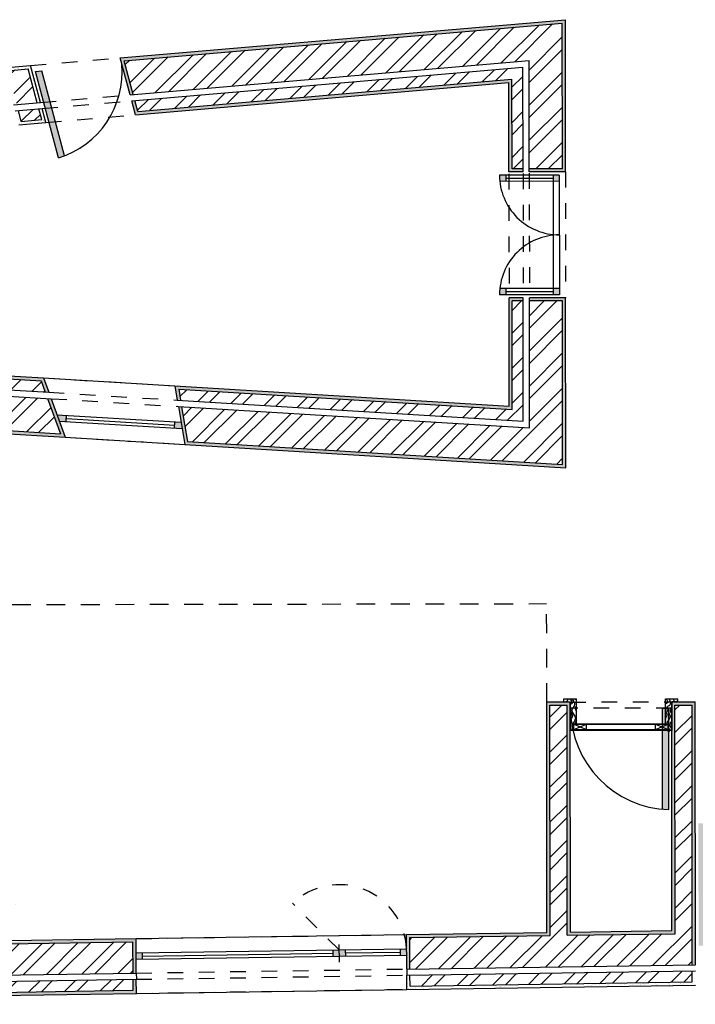
# Model space of a CAD drawing. Units: millimetres. Extents: x 1.9 to 86.9, y 4.8 to 18.7.
# Drawn here: x 41.3 to 45.6, y 6.1 to 12.4 of the extents above; entities that cross this region are included whole.
import ezdxf

# ---------------------------------------------------------------- set-up
doc = ezdxf.new("R2010")
doc.units = ezdxf.units.MM
doc.linetypes.add('ACAD_ISO02W100', pattern=[15, 12, -3])
doc.linetypes.add('DASHED', pattern=[19.05, 12.7, -6.35])
for name, color, linetype in [('HATCH', 6, 'Continuous'), ('invisibilidades', 5, 'Continuous'), ('janelas100', 30, 'Continuous'), ('limites', 241, 'Continuous'), ('PAREDES', 2, 'Continuous'), ('portas1', 33, 'Continuous'), ('portas100', 30, 'Continuous'), ('VISTAS', 1, 'Continuous')]:
    doc.layers.add(name, color=color, linetype=linetype)
pattern_1 = [(37.5, (29.88723, 0), (-0.00160003, 0.04894132), [0, -0.038608, 0, -0.04318, 0, -0.041275]), (7.5, (29.88723, 0), (0.04495233, 0.0716825), [0, -0.020828, 0, -0.034798, 0, -0.013335]), (327.5, (29.85599, 0), (0.07909924, 0.00014372), [0, -0.0127, 0, -0.04572, 0, -0.05969]), (317.5, (29.85599, 0), (0.07635565, 0.02229293), [0, -0.00635, 0, -0.029972, 0, -0.03429])]
pattern_2 = [(45, (29.88723, 0), (-0.1122532, 0.1122532), []), (45, (29.88723, 0.07938), (-0.1122532, 0.1122532), [])]
pattern_3 = [(37.5, (29.8872, 0), (-0.08, 2.44707), [0, -1.9304, 0, -2.159, 0, -2.06375]), (7.5, (29.8872, 0), (2.2476, 3.5841), [0, -1.0414, 0, -1.7399, 0, -0.66675]), (327.5, (28.3251, 0), (3.95496, 0.0072), [0, -0.635, 0, -2.286, 0, -2.9845]), (317.5, (28.325, 0), (3.8178, 1.11465), [0, -0.3175, 0, -1.4986, 0, -1.7145])]
pattern_4 = [(0, (29.88723, 0), (0, 0.006985), [0.00508, -0.001905]), (90, (29.88723, 0), (-0.006985, 4e-19), [0.00508, -0.001905])]

msp = doc.modelspace()

# ---------------------------------------------------------------- hatches: boundary and pattern name
at = {"layer": 'HATCH'}
h = msp.add_hatch(dxfattribs=at)
h.set_pattern_fill('AR-SAND', color=256, scale=0.001)
h.set_pattern_definition(pattern_1)
h.paths.add_polyline_path([(44.7507, 12.3375), (44.7515, 11.4067), (44.5399, 11.4065), (44.5399, 11.3865), (44.7715, 11.3867), (44.7707, 12.3593), (41.927, 12.1154), (41.9905, 11.88), (42.0107, 11.8817), (41.9526, 12.0975)])
h.paths.add_polyline_path([(44.4094, 11.957), (44.4099, 11.3864), (44.4999, 11.3865), (44.4999, 11.4065), (44.4299, 11.4064), (44.4294, 11.9788), (42.0397, 11.7738), (42.0213, 11.8425), (42.001, 11.8407), (42.0248, 11.7524)])
h = msp.add_hatch(dxfattribs=at)
h.set_pattern_fill('STEEL', color=256, scale=0.05)
h.set_pattern_definition(pattern_2)
h.paths.add_polyline_path([(44.5393, 12.0986), (44.5399, 11.4065), (44.7515, 11.4067), (44.7507, 12.3375), (41.9526, 12.0975), (42.0107, 11.8817)])
h.paths.add_polyline_path([(44.4294, 11.9788), (44.4299, 11.4064), (44.4999, 11.4065), (44.4993, 12.055), (42.0213, 11.8425), (42.0397, 11.7738)])
h = msp.add_hatch(dxfattribs=at)
h.set_pattern_fill('AR-SAND', color=256, scale=0.001)
h.set_pattern_definition(pattern_1)
h.paths.add_polyline_path([(41.3392, 12.0449), (41.3973, 11.8291), (41.4175, 11.8308), (41.3542, 12.0663), (41.1821, 12.0515), (41.2455, 11.8161), (41.2657, 11.8178), (41.2076, 12.0336)])
h.paths.add_polyline_path([(41.4263, 11.7212), (41.2947, 11.7099), (41.2763, 11.7785), (41.256, 11.7768), (41.2798, 11.6885), (41.4519, 11.7033), (41.4281, 11.7916), (41.4079, 11.7898)])
h = msp.add_hatch(dxfattribs=at)
h.set_pattern_fill('STEEL', color=256, scale=0.05)
h.set_pattern_definition(pattern_2)
h.paths.add_polyline_path([(41.3392, 12.0449), (41.2076, 12.0336), (41.2657, 11.8178), (41.3973, 11.8291)])
h.paths.add_polyline_path([(41.4079, 11.7898), (41.2763, 11.7785), (41.2947, 11.7099), (41.4263, 11.7212)])
h = msp.add_hatch(dxfattribs=at)
h.set_pattern_fill('AR-SAND', color=256, scale=0.001)
h.set_pattern_definition(pattern_1)
h.paths.add_polyline_path([(42.2766, 10.0196), (42.2918, 9.9285), (42.3122, 9.9273), (42.3004, 9.9981), (44.4312, 9.8679), (44.4306, 10.562), (44.5006, 10.562), (44.5006, 10.582), (44.4106, 10.582), (44.4112, 9.8892)])
h = msp.add_hatch(dxfattribs=at)
h.set_pattern_fill('AR-SAND', color=256, scale=0.001)
h.set_pattern_definition(pattern_1)
h.paths.add_polyline_path([(42.3561, 9.6641), (42.319, 9.8868), (42.2985, 9.8881), (42.339, 9.6451), (44.7731, 9.4964), (44.7722, 10.5823), (44.5406, 10.5821), (44.5406, 10.5621), (44.7522, 10.5622), (44.7531, 9.5176)])
h = msp.add_hatch(dxfattribs=at)
h.set_pattern_fill('STEEL', color=256, scale=0.05)
h.set_pattern_definition(pattern_2)
h.paths.add_polyline_path([(42.3004, 9.9981), (42.3122, 9.9273), (44.5012, 9.7935), (44.5006, 10.562), (44.4306, 10.562), (44.4312, 9.8679)])
h.paths.add_polyline_path([(44.7522, 10.5622), (44.5406, 10.5621), (44.5413, 9.751), (42.319, 9.8868), (42.3561, 9.6641), (44.7531, 9.5176)])
h = msp.add_hatch(dxfattribs=at)
h.set_pattern_fill('AR-SAND', color=256, scale=0.001)
h.set_pattern_definition(pattern_1)
h.paths.add_polyline_path([(37.5314, 10.3096), (36.9842, 9.8961), (37.1338, 9.8964), (37.1603, 9.9164), (37.044, 9.9162), (37.5376, 10.2892), (41.4221, 10.0518), (41.4484, 9.9801), (41.4702, 9.9788), (41.4363, 10.071)])
h.paths.add_polyline_path([(37.7629, 9.9248), (40.0953, 9.7823), (40.0963, 8.6183), (40.3563, 8.6208), (40.3553, 9.7664), (41.5757, 9.6918), (41.4853, 9.9378), (41.4635, 9.9391), (41.5463, 9.7136), (40.3353, 9.7876), (40.3363, 8.6394), (40.1163, 8.6386), (40.1153, 9.8011), (37.7427, 9.9461), (37.744, 8.5968), (37.524, 8.5968), (37.5229, 9.8751), (37.2072, 9.6365), (36.8887, 9.6359), (37.2601, 9.9166), (37.2268, 9.9165), (36.8289, 9.6158), (37.2139, 9.6165), (37.503, 9.8349), (37.504, 8.5764), (37.764, 8.5771)])
h = msp.add_hatch(dxfattribs=at)
h.set_pattern_fill('STEEL', color=256, scale=0.05)
h.set_pattern_definition(pattern_2)
h.paths.add_polyline_path([(40.1153, 9.7971), (40.1163, 8.6376), (40.3362, 8.6411), (40.3353, 9.7894), (41.5463, 9.7136), (41.4635, 9.9391), (37.5715, 10.1769), (37.2268, 9.9165), (37.2601, 9.9166), (36.8887, 9.6359), (37.2072, 9.6365), (37.5229, 9.8991), (37.524, 8.5963), (37.744, 8.5998), (37.7429, 9.9491)])
h.paths.add_polyline_path([(37.5376, 10.2892), (37.044, 9.9162), (37.1603, 9.9164), (37.5591, 10.2178), (41.4484, 9.9801), (41.4221, 10.0518)])
h = msp.add_hatch(dxfattribs=at)
h.set_pattern_fill('AR-SAND', color=256, scale=0.001)
h.set_pattern_definition(pattern_1)
h.paths.add_polyline_path([(41.2242, 7.9899), (40.0968, 8.0002), (40.0969, 7.8502), (41.0743, 7.8507), (41.0754, 6.4732), (37.5444, 6.4207), (37.5444, 6.4007), (41.0955, 6.4535), (41.0943, 7.8707), (40.1169, 7.8702), (40.1168, 7.9802), (41.2042, 7.9802), (41.2055, 6.4562), (42.0084, 6.4676), (42.0096, 6.2676), (42.0296, 6.2679), (42.0283, 6.4879), (41.2254, 6.4662)])
h = msp.add_hatch(dxfattribs=at)
h.set_pattern_fill('AR-SAND', color=256, scale=0.001)
h.set_pattern_definition(pattern_1)
h.paths.add_polyline_path([(44.6527, 6.5272), (43.7562, 6.5138), (43.7575, 6.2938), (43.7775, 6.2941), (43.7763, 6.4941), (44.6727, 6.5075), (44.6714, 7.9802), (44.7814, 7.9802), (44.7827, 6.5092), (45.471, 6.5195), (45.4698, 7.9802), (45.5798, 7.9802), (45.5812, 6.3211), (45.6012, 6.3214), (45.5998, 8.0002), (45.4498, 8.0002), (45.451, 6.5392), (44.8027, 6.5295), (44.8014, 8.0002), (44.6514, 8.0002)])
h = msp.add_hatch(dxfattribs=at)
h.set_pattern_fill('STEEL', color=256, scale=0.05)
h.set_pattern_definition(pattern_2)
h.paths.add_polyline_path([(37.5444, 6.4005), (37.5446, 6.2005), (42.0096, 6.2676), (42.0084, 6.4676), (41.2055, 6.4555), (41.2042, 7.9802), (40.1168, 7.9802), (40.1169, 7.8702), (41.0943, 7.8702), (41.0955, 6.4539)])
h.paths.add_polyline_path([(37.5043, 6.3999), (37.4055, 6.3986), (37.4075, 6.0885), (42.0103, 6.1576), (42.0099, 6.2276), (37.5047, 6.1599)])
h = msp.add_hatch(dxfattribs=at)
h.set_pattern_fill('STEEL', color=256, scale=0.05)
h.set_pattern_definition(pattern_2)
h.paths.add_polyline_path([(44.7814, 7.9802), (44.6714, 7.9802), (44.6727, 6.5075), (43.7763, 6.4941), (43.7775, 6.2941), (45.5812, 6.3211), (45.5798, 7.9802), (45.4698, 7.9802), (45.471, 6.5195), (44.7827, 6.5092)])
h = msp.add_hatch(dxfattribs=at)
h.set_pattern_fill('AR-SAND', color=256, scale=0.001)
h.set_pattern_definition(pattern_1)
h.paths.add_polyline_path([(42.0304, 6.1379), (42.0299, 6.2279), (42.0099, 6.2276), (42.0103, 6.1576), (37.4075, 6.0885), (37.4055, 6.3986), (37.5044, 6.3999), (37.5043, 6.42), (37.3854, 6.4183), (37.3876, 6.0682)])
h = msp.add_hatch(dxfattribs=at)
h.set_pattern_fill('AR-SAND', color=256, scale=0.001)
h.set_pattern_definition(pattern_1)
h.paths.add_polyline_path([(45.6013, 6.1914), (45.6012, 6.2814), (45.5812, 6.2811), (45.5813, 6.2111), (43.7782, 6.1841), (43.7778, 6.2541), (43.7578, 6.2538), (43.7583, 6.1638)])
h = msp.add_hatch(dxfattribs=at)
h.set_pattern_fill('STEEL', color=256, scale=0.05)
h.set_pattern_definition(pattern_2)
h.paths.add_polyline_path([(45.5812, 6.2811), (43.7778, 6.2541), (43.7782, 6.1841), (45.5813, 6.2111)])
at = {"layer": 'invisibilidades'}
h = msp.add_hatch(dxfattribs=at)
h.set_pattern_fill('AR-SAND', color=256, scale=0.01)
h.set_pattern_definition([(37.5, (29.88723, 0), (-0.016, 0.489413), [0, -0.38608, 0, -0.4318, 0, -0.41275]), (7.5, (29.8872, 0), (0.449523, 0.716825), [0, -0.20828, 0, -0.34798, 0, -0.13335]), (327.5, (29.5748, 0), (0.790992, 0.001437), [0, -0.127, 0, -0.4572, 0, -0.5969]), (317.5, (29.5748, 0), (0.763556, 0.22293), [0, -0.0635, 0, -0.29972, 0, -0.3429])])
h.paths.add_polyline_path([(41.0376, 7.8702), (40.1236, 7.8702), (40.1235, 7.9802), (41.2491, 7.9802), (41.2504, 6.4562), (42.0084, 6.4676), (42.0096, 6.2676), (42.0296, 6.2679), (42.0283, 6.4879), (41.2704, 6.4765), (41.2691, 8.0002), (40.1035, 8.0002), (40.1036, 7.8502), (41.0176, 7.8502), (41.0188, 6.4727), (37.5458, 6.4207), (37.5459, 6.4007), (41.0388, 6.453)])
h.paths.add_polyline_path([(37.5452, 7.1424), (37.7568, 7.1426), (37.7561, 7.9425), (37.5046, 7.9425), (37.5049, 7.5039), (34.4148, 7.5013), (35.248, 8.1309), (35.2477, 8.421), (33.7235, 7.2692), (37.5451, 7.2724)])
h = msp.add_hatch(dxfattribs=at)
h.set_pattern_fill('AR-SAND', color=256, scale=0.05)
h.set_pattern_definition(pattern_3)
h.paths.add_polyline_path([(41.2691, 8.0002), (40.1035, 8.0002), (40.1036, 7.8502), (41.0176, 7.8502), (41.0188, 6.4727), (37.5458, 6.4207), (37.5459, 6.4007), (41.0388, 6.453), (41.0376, 7.8702), (40.1236, 7.8702), (40.1235, 7.9802), (41.2491, 7.9802), (41.2504, 6.4562), (42.0084, 6.4676), (42.0096, 6.2676), (42.0296, 6.2679), (42.0283, 6.4879), (41.2704, 6.4765)])
h = msp.add_hatch(dxfattribs=at)
h.set_pattern_fill('AR-SAND', color=256, scale=0.05)
h.set_pattern_definition(pattern_3)
h.paths.add_polyline_path([(41.2691, 8.0002), (40.1035, 8.0002), (40.1036, 7.8502), (41.0176, 7.8502), (41.0188, 6.4727), (37.5458, 6.4207), (37.5459, 6.4007), (41.0388, 6.453), (41.0376, 7.8702), (40.1236, 7.8702), (40.1235, 7.9802), (41.2491, 7.9802), (41.2504, 6.4562), (42.0084, 6.4676), (42.0096, 6.2676), (42.0296, 6.2679), (42.0283, 6.4879), (41.2704, 6.4765)])
at = {"layer": 'janelas100'}
h = msp.add_hatch(color=256, dxfattribs=at)
h.dxf.hatch_style = 1
h.paths.add_polyline_path([(42.0688, 6.3967), (42.0288, 6.3961), (42.0291, 6.3561), (42.0691, 6.3567)])
h.paths.add_polyline_path([(43.3246, 6.4156), (43.2846, 6.415), (43.2852, 6.375), (43.3252, 6.3756)])
h.paths.add_polyline_path([(43.3646, 6.4162), (43.3246, 6.4156), (43.3252, 6.3756), (43.3652, 6.3762)])
h.paths.add_polyline_path([(43.7567, 6.4221), (43.7167, 6.4215), (43.717, 6.3815), (43.757, 6.3821)])
at = {"layer": 'portas100'}
h = msp.add_hatch(dxfattribs=at)
h.set_pattern_fill('ANGLE', color=256, scale=0.001)
h.set_pattern_definition(pattern_4)
h.paths.add_polyline_path([(41.4255, 12.0322), (41.385, 12.0288), (41.5334, 11.4773, 0.017438), (41.5713, 11.4904)])
h = msp.add_hatch(color=256, dxfattribs=at)
h.dxf.hatch_style = 1
h.paths.add_polyline_path([(41.4255, 12.0322), (41.385, 12.0288), (41.5334, 11.4773, 0.017438), (41.5713, 11.4904)])
h = msp.add_hatch(dxfattribs=at)
h.set_pattern_fill('ANGLE', color=256, scale=0.001)
h.set_pattern_definition(pattern_4)
h.paths.add_polyline_path([(44.3899, 10.6419), (44.352, 10.6419, 0.026217), (44.3499, 10.6019), (44.3899, 10.6019)])
h.paths.add_polyline_path([(44.7321, 10.6422), (44.6921, 10.6422), (44.6921, 10.6022), (44.7321, 10.6022)])
h.paths.add_polyline_path([(44.3893, 11.3664), (44.3493, 11.3664, 0.026217), (44.3514, 11.3264), (44.3893, 11.3264)])
h.paths.add_polyline_path([(44.7315, 11.3667), (44.6915, 11.3666), (44.6915, 11.3266), (44.7315, 11.3267)])
h = msp.add_hatch(color=256, dxfattribs=at)
h.dxf.hatch_style = 1
h.paths.add_polyline_path([(44.3893, 11.3664), (44.3493, 11.3664, 0.026217), (44.3514, 11.3264), (44.3893, 11.3264)])
h.paths.add_polyline_path([(44.7315, 11.3667), (44.6915, 11.3666), (44.6915, 11.3266), (44.7315, 11.3267)])
h.paths.add_polyline_path([(44.3899, 10.6419), (44.352, 10.6419, 0.026217), (44.3499, 10.6019), (44.3899, 10.6019)])
h.paths.add_polyline_path([(44.7321, 10.6422), (44.6921, 10.6422), (44.6921, 10.6022), (44.7321, 10.6022)])
h = msp.add_hatch(dxfattribs=at)
h.set_pattern_fill('ANGLE', color=256, scale=0.001)
h.set_pattern_definition(pattern_4)
h.paths.add_polyline_path([(41.584, 9.8315), (41.5229, 9.8353), (41.538, 9.7943), (41.5816, 9.7916)])
h.paths.add_polyline_path([(42.3154, 9.7868), (42.2744, 9.7893), (42.272, 9.7494), (42.3222, 9.7464)])
h = msp.add_hatch(color=256, dxfattribs=at)
h.dxf.hatch_style = 1
h.paths.add_polyline_path([(41.584, 9.8315), (41.5229, 9.8353), (41.538, 9.7943), (41.5816, 9.7916)])
h.paths.add_polyline_path([(42.3154, 9.7868), (42.2744, 9.7893), (42.272, 9.7494), (42.3222, 9.7464)])
h = msp.add_hatch(color=256, dxfattribs=at)
h.dxf.hatch_style = 1
edge = h.paths.add_edge_path()
edge.add_line((45.4311, 7.9602), (45.3911, 7.9602))
edge.add_line((45.3911, 7.9602), (45.3916, 7.3146))
edge.add_arc((45.4511, 7.9602), 0.6484, 264.73843, 268.28051)
edge.add_line((45.4316, 7.3122), (45.4311, 7.9602))
edge = h.paths.add_edge_path()
edge.add_arc((45.6211, 6.4425), 0.7816, 87.11447, 90.04817)
edge.add_line((45.6205, 7.2241), (45.6211, 6.4425))
edge.add_line((45.6211, 6.4425), (45.6611, 6.4426))
edge.add_line((45.6611, 6.4426), (45.6605, 7.2231))
edge = h.paths.add_edge_path()
edge.add_arc((46.4858, 8.9611), 0.6076, 85.5421, 89.32263)
edge.add_line((46.493, 9.5687), (46.5058, 8.9615))
edge.add_line((46.5058, 8.9615), (46.5458, 8.9623))
edge.add_line((46.5458, 8.9623), (46.533, 9.5669))
edge = h.paths.add_edge_path()
edge.add_line((40.8425, 8.0602), (40.2263, 8.0602))
edge.add_line((40.2263, 8.0602), (40.2263, 8.0202))
edge.add_line((40.2263, 8.0202), (40.8451, 8.0202))
edge.add_arc((40.2263, 8.0002), 0.6191, 1.85118, 5.5613)
edge = h.paths.add_edge_path()
edge.add_line((38.3786, 6.4932), (37.6611, 6.4824))
edge.add_line((37.6611, 6.4824), (37.6617, 6.4424))
edge.add_line((37.6617, 6.4424), (38.3814, 6.4532))
edge.add_arc((37.662, 6.4224), 0.7201, 2.45079, 5.63879)
h = msp.add_hatch(dxfattribs=at)
h.set_pattern_fill('ANGLE', color=256, scale=0.001)
h.set_pattern_definition(pattern_4)
h.paths.add_polyline_path([(40.8425, 8.0602), (40.2263, 8.0602), (40.2263, 8.0202), (40.8451, 8.0202, 0.01619)])
h.paths.add_polyline_path([(45.4311, 7.9602), (45.3911, 7.9602), (45.3916, 7.3146, 0.015456), (45.4316, 7.3122)])
h.paths.add_polyline_path([(46.533, 9.5669, 0.016497), (46.493, 9.5687), (46.5058, 8.9615), (46.5458, 8.9623)])
h.paths.add_polyline_path([(45.6605, 7.2218, 0.012814), (45.6205, 7.2238), (45.6211, 6.4425), (45.6611, 6.4426)])
h.paths.add_polyline_path([(38.3786, 6.4932), (37.6611, 6.4824), (37.6617, 6.4424), (38.3814, 6.4532, 0.013911)])

# ---------------------------------------------------------------- linework, layer by layer
at = {"layer": 'invisibilidades', "linetype": 'ACAD_ISO02W100', "ltscale": 0.005}
for p, q in [((41.3542, 12.0663), (41.927, 12.1154)), ((41.4175, 11.8308), (41.9666, 11.8779)), ((41.4281, 11.7916), (41.9732, 11.8383)), ((41.4519, 11.7033), (41.9881, 11.7493)), ((44.4099, 11.3737), (44.4106, 10.5866)), ((44.4999, 11.3769), (44.5006, 10.5855)), ((44.5399, 11.3784), (44.5406, 10.585)), ((44.7715, 11.3867), (44.7722, 10.5823)), ((41.4363, 10.071), (42.2766, 10.0196)), ((41.4702, 9.9788), (42.2918, 9.9285)), ((41.4853, 9.9378), (42.2985, 9.8881)), ((41.5757, 9.6918), (42.339, 9.6451)), ((44.8014, 7.9997), (45.4498, 8.0002)), ((45.4498, 7.9603), (44.8015, 7.9597)), ((42.0283, 6.4879), (43.7562, 6.5138)), ((42.0296, 6.2679), (43.7575, 6.2938)), ((42.0299, 6.2279), (43.7578, 6.2538)), ((42.0304, 6.1379), (43.7583, 6.1638))]:
    msp.add_line(p, q, dxfattribs=at)
at = {"layer": 'janelas100', "linetype": 'ACAD_ISO02W100', "ltscale": 0.005}
msp.add_line((43.3246, 6.4156), (43.0274, 6.7137), dxfattribs=at)
at = {"layer": 'janelas100'}
for p, q in [((42.0283, 6.4879), (43.7562, 6.5138)), ((42.0286, 6.3961), (43.7566, 6.4221)), ((43.3241, 6.4499), (43.3258, 6.3369)), ((43.717, 6.3815), (43.7167, 6.4215)), ((42.0292, 6.3562), (43.7572, 6.3821)), ((42.0691, 6.3567), (42.0688, 6.3967)), ((42.0689, 6.3767), (43.2849, 6.395)), ((43.2846, 6.415), (43.2852, 6.375)), ((43.3646, 6.4162), (43.3652, 6.3762)), ((43.3649, 6.3962), (43.7169, 6.4015)), ((43.7575, 6.2938), (43.7581, 6.2538)), ((42.0296, 6.2679), (42.0302, 6.2279)), ((42.0304, 6.1379), (43.7583, 6.1638))]:
    msp.add_line(p, q, dxfattribs=at)
at = {"layer": 'janelas100', "linetype": 'ACAD_ISO02W100', "ltscale": 0.005}
msp.add_arc((43.3248, 6.4004), 0.4321, 2.87728, 133.50895, dxfattribs=at)
at = {"layer": 'janelas100'}
msp.add_arc((43.3248, 6.4004), 0.4321, 0.26089, 0.45462, dxfattribs=at)
at = {"layer": 'limites', "linetype": 'ACAD_ISO02W100', "ltscale": 0.01}
for p in [(40.3563, 8.6214), (44.6514, 8.0002)]:
    msp.add_line(p, (44.6509, 8.6281), dxfattribs=at)
at = {"layer": 'PAREDES'}
for p, q in [((41.927, 12.1154), (44.7707, 12.3593)), ((44.7715, 11.3867), (44.7707, 12.3593)), ((41.9905, 11.88), (41.9271, 12.1154)), ((41.9905, 11.88), (44.5393, 12.0986)), ((44.5399, 11.3865), (44.5393, 12.0986)), ((41.1821, 12.0515), (41.3542, 12.0663)), ((41.4175, 11.8308), (41.3542, 12.0663)), ((42.001, 11.8407), (44.4993, 12.055)), ((44.4999, 11.3865), (44.4993, 12.055)), ((42.0248, 11.7524), (44.4094, 11.957)), ((44.4099, 11.3864), (44.4094, 11.957)), ((41.2455, 11.8161), (41.4175, 11.8308)), ((42.0248, 11.7524), (42.001, 11.8407)), ((41.256, 11.7768), (41.4281, 11.7916)), ((41.4519, 11.7033), (41.4281, 11.7916)), ((41.2798, 11.6885), (41.4519, 11.7033)), ((44.4092, 11.3937), (44.4099, 11.3937)), ((44.4999, 11.3865), (44.4099, 11.3864)), ((44.7715, 11.3867), (44.5399, 11.3865)), ((44.4112, 9.8892), (44.4106, 10.582)), ((44.5006, 10.582), (44.4106, 10.582)), ((44.5012, 9.7935), (44.5006, 10.582)), ((44.7722, 10.5823), (44.5406, 10.5821)), ((44.5413, 9.751), (44.5406, 10.5821)), ((44.7731, 9.4964), (44.7722, 10.5823)), ((44.4103, 10.5666), (44.4106, 10.5666)), ((37.5314, 10.3096), (41.4363, 10.071)), ((37.5591, 10.2178), (41.4702, 9.9788)), ((37.5715, 10.1769), (41.4853, 9.9378)), ((41.4363, 10.071), (41.4702, 9.9788)), ((42.2766, 10.0196), (44.4112, 9.8892)), ((42.2766, 10.0196), (42.2918, 9.9285)), ((41.4853, 9.9378), (41.5757, 9.6918)), ((42.2918, 9.9285), (44.5012, 9.7935)), ((42.2985, 9.8881), (44.5413, 9.751)), ((42.2985, 9.8881), (42.339, 9.6451)), ((40.3553, 9.7664), (41.5757, 9.6918)), ((42.339, 9.6451), (44.7731, 9.4964)), ((44.6514, 8.0002), (44.8014, 8.0002)), ((44.6527, 6.5272), (44.6514, 8.0002)), ((44.8027, 6.5295), (44.8014, 8.0002)), ((45.4498, 8.0002), (45.5998, 8.0002)), ((45.451, 6.5392), (45.4498, 8.0002)), ((45.6012, 6.3214), (45.5998, 8.0002)), ((41.2254, 6.4758), (42.0283, 6.4879)), ((42.0296, 6.2679), (42.0283, 6.4879)), ((43.7162, 6.5132), (43.7162, 6.5135)), ((43.7562, 6.5138), (44.6527, 6.5272)), ((43.7575, 6.2938), (43.7562, 6.5138)), ((44.8027, 6.5295), (45.451, 6.5392)), ((43.7575, 6.2938), (45.6012, 6.3214)), ((37.5445, 6.2006), (42.0296, 6.2679)), ((43.7578, 6.2538), (45.6012, 6.2814)), ((43.7583, 6.1638), (43.7578, 6.2538)), ((37.5045, 6.16), (42.0299, 6.2279)), ((42.0304, 6.1379), (42.0299, 6.2279)), ((43.7583, 6.1638), (45.6013, 6.1914)), ((37.3876, 6.0682), (42.0304, 6.1379))]:
    msp.add_line(p, q, dxfattribs=at)
at = {"layer": 'portas1'}
for p, q in [((44.7614, 8.0202), (44.8415, 8.0202)), ((44.7614, 8.0002), (44.7614, 8.0202)), ((44.7614, 8.0002), (44.8014, 8.0002)), ((44.8014, 8.0002), (44.8014, 7.8202)), ((44.8416, 7.8602), (44.8415, 8.0202)), ((45.4098, 8.0202), (45.4898, 8.0202)), ((45.4099, 7.8602), (45.4098, 8.0202)), ((45.4898, 8.0002), (45.4498, 8.0002)), ((45.4498, 8.0002), (45.4498, 7.8202)), ((45.4898, 8.0002), (45.4898, 8.0203)), ((44.8016, 7.8202), (45.45, 7.8202)), ((44.8216, 7.8602), (45.4299, 7.8602)), ((44.8216, 7.8202), (44.8216, 7.8602)), ((44.8216, 7.8572), (45.4299, 7.8572)), ((44.8216, 7.8232), (45.43, 7.8232)), ((44.8246, 7.8602), (44.8246, 7.8602)), ((44.8246, 7.8232), (44.8246, 7.8572)), ((44.8246, 7.8572), (44.9046, 7.8232)), ((44.8246, 7.8232), (44.9046, 7.8572)), ((44.9046, 7.8602), (44.9046, 7.8603)), ((44.9046, 7.8232), (44.9046, 7.8572)), ((45.347, 7.8232), (45.3469, 7.8572)), ((45.3469, 7.8572), (45.427, 7.8232)), ((45.347, 7.8232), (45.4269, 7.8572)), ((45.347, 7.8202), (45.347, 7.8202)), ((45.427, 7.8232), (45.4269, 7.8572)), ((45.427, 7.8202), (45.427, 7.8202)), ((45.43, 7.8202), (45.4299, 7.8602))]:
    msp.add_line(p, q, dxfattribs=at)
for radius in [0.005, 0.0025]:
    msp.add_circle((45.43, 7.8152), radius, dxfattribs=at)
for points, knots in [([(44.7805, 8.0202), (44.7833, 8.017), (44.786, 8.0105), (44.7803, 8.0037), (44.7765, 8.0002)], [0.02988433, 0.02988433, 0.02988433, 0.02988433, 0.04436528, 0.05866653, 0.05866653, 0.05866653, 0.05866653]), ([(44.7967, 8.0202), (44.8107, 8.0069), (44.8209, 7.9927), (44.8043, 7.986), (44.8014, 7.9848)], [0.01745886, 0.01745886, 0.01745886, 0.01745886, 0.05874233, 0.06742776, 0.06742776, 0.06742776, 0.06742776]), ([(44.8113, 8.0202), (44.8223, 8.0083), (44.8414, 7.9843), (44.7926, 7.9423), (44.8575, 7.8972), (44.8015, 7.8539), (44.8144, 7.8326), (44.8216, 7.8255)], [0.0057686, 0.0057686, 0.0057686, 0.0057686, 0.0469503, 0.0885883, 0.143928, 0.1978754, 0.226296, 0.226296, 0.226296, 0.226296]), ([(45.4324, 8.0202), (45.4407, 8.0028), (45.4484, 7.9802), (45.3964, 7.9632), (45.4624, 7.9079), (45.4207, 7.8777), (45.4182, 7.8637), (45.4183, 7.8602)], [0.0086343, 0.0086343, 0.0086343, 0.0086343, 0.0531907, 0.0705607, 0.139902, 0.1772533, 0.1890499, 0.1890499, 0.1890499, 0.1890499]), ([(45.4117, 8.0202), (45.4227, 8.0103), (45.4309, 7.9977), (45.414, 7.9894), (45.4098, 7.9867)], [0.02305275, 0.02305275, 0.02305275, 0.02305275, 0.05825755, 0.07227342, 0.07227342, 0.07227342, 0.07227342]), ([(45.4847, 8.0202), (45.4867, 8.0174), (45.489, 8.011), (45.4841, 8.0041), (45.4806, 8.0002)], [0.02784638, 0.02784638, 0.02784638, 0.02784638, 0.03956584, 0.05416203, 0.05416203, 0.05416203, 0.05416203]), ([(44.8015, 7.9445), (44.8097, 7.93), (44.824, 7.906), (44.8065, 7.8913), (44.8015, 7.8859)], [0.11617038, 0.11617038, 0.11617038, 0.11617038, 0.15546557, 0.17706703, 0.17706703, 0.17706703, 0.17706703]), ([(44.8415, 7.9757), (44.8382, 7.9723), (44.8292, 7.9604), (44.8359, 7.9474), (44.8415, 7.9382)], [0.06882227, 0.06882227, 0.06882227, 0.06882227, 0.08140659, 0.11011199, 0.11011199, 0.11011199, 0.11011199]), ([(45.4099, 7.9459), (45.4149, 7.9348), (45.4232, 7.9161), (45.4137, 7.9015), (45.4099, 7.8959)], [0.1183989, 0.1183989, 0.1183989, 0.1183989, 0.14893098, 0.16842795, 0.16842795, 0.16842795, 0.16842795]), ([(45.4498, 7.9673), (45.4451, 7.9616), (45.4359, 7.9482), (45.4446, 7.9327), (45.4499, 7.924)], [0.0763389, 0.0763389, 0.0763389, 0.0763389, 0.09699532, 0.12363969, 0.12363969, 0.12363969, 0.12363969]), ([(44.8415, 7.8831), (44.839, 7.8793), (44.8342, 7.8718), (44.8327, 7.8641), (44.8326, 7.8602)], [0.16993368, 0.16993368, 0.16993368, 0.16993368, 0.18267793, 0.19574519, 0.19574519, 0.19574519, 0.19574519]), ([(45.4499, 7.8775), (45.4459, 7.8737), (45.4306, 7.8592), (45.4398, 7.8409), (45.4499, 7.8269)], [0.17677006, 0.17677006, 0.17677006, 0.17677006, 0.19207349, 0.23514275, 0.23514275, 0.23514275, 0.23514275])]:
    msp.add_open_spline(points, degree=3, knots=knots, dxfattribs=at)
for points in [[(44.8296, 8.0202), (44.8337, 8.0184), (44.8377, 8.0166), (44.8415, 8.0147)], [(45.4576, 8.0202), (45.4618, 8.0134), (45.4651, 8.0067), (45.4661, 8.0002)], [(44.8016, 7.8369), (44.8044, 7.8315), (44.8078, 7.8259), (44.8113, 7.8202)], [(45.4299, 7.833), (45.4329, 7.8288), (45.4363, 7.8245), (45.4398, 7.8202)]]:
    msp.add_open_spline(points, degree=3, dxfattribs=at)
at = {"layer": 'portas100'}
for p, q in [((41.385, 12.0288), (41.4255, 12.0322)), ((44.7315, 11.3667), (44.3493, 11.3664)), ((44.7315, 11.3267), (44.3514, 11.3264)), ((44.3893, 11.3664), (44.3893, 11.3264)), ((44.3893, 11.3464), (44.6915, 11.3466)), ((44.6915, 11.3666), (44.6921, 10.6022)), ((44.7315, 11.3667), (44.7321, 10.6022)), ((44.7321, 10.6422), (44.352, 10.6419)), ((44.3899, 10.6419), (44.3899, 10.6019)), ((44.7321, 10.6022), (44.3499, 10.6019)), ((44.3899, 10.6219), (44.6921, 10.6222)), ((41.4363, 10.071), (42.2766, 10.0196)), ((41.5229, 9.8353), (42.3154, 9.7868)), ((41.5816, 9.7916), (41.584, 9.8315)), ((41.538, 9.7943), (42.3222, 9.7464)), ((41.5828, 9.8116), (42.2732, 9.7694)), ((42.2744, 9.7893), (42.272, 9.7494)), ((41.5757, 9.6918), (42.339, 9.6451)), ((45.3916, 7.3146), (45.3911, 7.9602)), ((45.3911, 7.9602), (45.4311, 7.9602)), ((45.4316, 7.3122), (45.4311, 7.9602))]:
    msp.add_line(p, q, dxfattribs=at)
at = {"layer": 'portas100', "linetype": 'DASHED'}
for p, q in [((41.5334, 11.4773), (41.385, 12.0288)), ((41.5713, 11.4904), (41.4255, 12.0322))]:
    msp.add_line(p, q, dxfattribs=at)
at = {"layer": 'portas100'}
for centre, radius, start, end in [((41.3647, 12.027), 0.575, 287.05445, 4.90298), ((44.7315, 11.3667), 0.3822, 180.04817, 270.04817), ((44.7321, 10.6022), 0.3822, 90.04817, 180.04817), ((45.4511, 7.9602), 0.6484, 180, 268.28051)]:
    msp.add_arc(centre, radius, start, end, dxfattribs=at)
at = {"layer": 'VISTAS'}
for p, q in [((41.9526, 12.0975), (44.7507, 12.3375)), ((44.7515, 11.4067), (44.7507, 12.3375)), ((42.0107, 11.8817), (41.9526, 12.0975)), ((41.2076, 12.0336), (41.3392, 12.0449)), ((41.3973, 11.8291), (41.3392, 12.0449)), ((42.0397, 11.7738), (44.4294, 11.9788)), ((44.4299, 11.4064), (44.4294, 11.9788)), ((42.0397, 11.7738), (42.0213, 11.8425)), ((41.2947, 11.7099), (41.2763, 11.7785)), ((41.4263, 11.7212), (41.4079, 11.7898)), ((41.2947, 11.7099), (41.4263, 11.7212)), ((44.4999, 11.4065), (44.4299, 11.4064)), ((44.7515, 11.4067), (44.5399, 11.4065)), ((44.4312, 9.8679), (44.4306, 10.562)), ((44.5006, 10.562), (44.4306, 10.562)), ((44.7522, 10.5622), (44.5406, 10.5621)), ((44.7531, 9.5176), (44.7522, 10.5622)), ((37.5376, 10.2892), (41.4221, 10.0518)), ((41.4221, 10.0518), (41.4484, 9.9801)), ((42.3004, 9.9981), (44.4312, 9.8679)), ((42.3004, 9.9981), (42.3122, 9.9273)), ((41.4635, 9.9391), (41.5463, 9.7136)), ((42.319, 9.8868), (42.3561, 9.6641)), ((40.3353, 9.7876), (41.5463, 9.7136)), ((42.3561, 9.6641), (44.7531, 9.5176)), ((44.6714, 7.9802), (44.7814, 7.9802)), ((44.6727, 6.5075), (44.6714, 7.9802)), ((44.7827, 6.5092), (44.7814, 7.9802)), ((45.4698, 7.9802), (45.5798, 7.9802)), ((45.471, 6.5195), (45.4698, 7.9802)), ((45.5812, 6.3211), (45.5798, 7.9802)), ((43.7763, 6.4941), (44.6727, 6.5075)), ((43.7775, 6.2941), (43.7763, 6.4941)), ((44.7827, 6.5092), (45.471, 6.5195)), ((41.2055, 6.4555), (42.0084, 6.4676)), ((42.0096, 6.2676), (42.0084, 6.4676)), ((43.7782, 6.1841), (43.7778, 6.2541)), ((45.5813, 6.2111), (45.5812, 6.2811)), ((42.0103, 6.1576), (42.0099, 6.2276)), ((43.7782, 6.1841), (45.5813, 6.2111)), ((37.4075, 6.0885), (42.0103, 6.1576))]:
    msp.add_line(p, q, dxfattribs=at)

doc.saveas('drawing.dxf')
